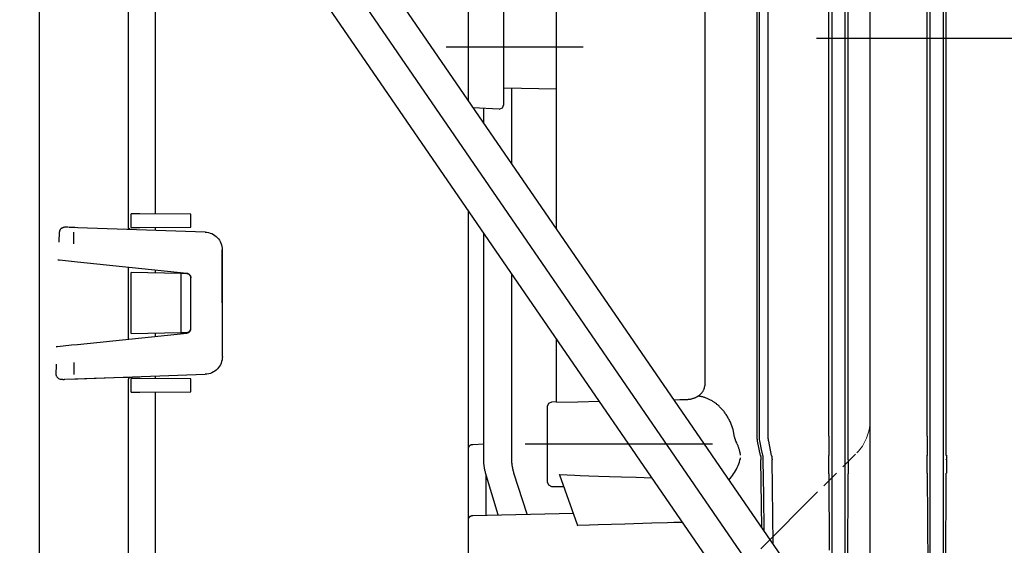
# Model space of a CAD drawing. Units: millimetres. Extents: x 4088 to 8241, y 2648 to 7315.
# Drawn here: x 4853 to 4963, y 6022 to 6081 of the extents above; entities that cross this region are included whole.
import ezdxf

# ---------------------------------------------------------------- set-up
doc = ezdxf.new("R2010")
doc.units = ezdxf.units.MM
doc.header["$LTSCALE"] = 20
for name, pattern in [('AM_DIN_G_W050', [13.75, 9.75, -1.5, 1, -1.5]), ('gen4a', [16.25, 9.75, -1.5, 1, -1.5, 1, -1.5]), ('PHANTOM', [0.8, 0.45, -0.05, 0.1, -0.05, 0.1, -0.05])]:
    doc.linetypes.add(name, pattern=pattern)
doc.layers.add('4A', color=3, linetype='gen4a')
doc.layers.add('AM_5', color=3, linetype='Continuous', lineweight=25)
doc.layers.add('AM_7', color=4, linetype='AM_DIN_G_W050', lineweight=25)
doc.styles.get("Standard").update_dxf_attribs({"font": 'ISOCP.SHX'})
doc.dimstyles.new('AM_ISO$0', dxfattribs={"dimtxt": 3.5, "dimasz": 2.5, "dimexe": 1, "dimexo": 1, "dimgap": 1.5, "dimtad": 1, "dimdsep": 46, "dimtxsty": 'STANDARD', "dimcen": 0, "dimclrd": 256, "dimclre": 256, "dimclrt": 2, "dimadec": 0, "dimazin": 2, "dimtp": 0.1, "dimtm": 0.1, "dimtfac": 0.71, "dimtdec": 3, "dimtmove": 0, "dimatfit": 3, "dimfxl": 1, "dimlwd": -1, "dimlwe": -1, "dimarcsym": 0})

# ---------------------------------------------------------------- blocks, each defined once
blk = doc.blocks.new('*D23')
at = {"layer": 'AM_5', "transparency": 16777216}
for p, q in [((4981.37, 6520.85), (4538.18, 6520.85)), ((4558.18, 6470.85), (4558.18, 5271.35)), ((5101.37, 5221.35), (4538.18, 5221.35))]:
    blk.add_line(p, q, dxfattribs=at)
for points in [[(4549.85, 6470.85), (4566.51, 6470.85), (4558.18, 6520.85)], [(4549.85, 5271.35), (4566.51, 5271.35), (4558.18, 5221.35)]]:
    blk.add_solid(points, dxfattribs=at)
at = {"layer": 'DEFPOINTS', "color": 0, "transparency": 16777216}
for p in [(5001.37, 6520.85), (4558.18, 5221.35), (5121.37, 5221.35)]:
    blk.add_point(p, dxfattribs=at)
at = {"layer": 'AM_5', "color": 2, "transparency": 16777216, "insert": (4493.18, 6084.56), "char_height": 70, "attachment_point": 5, "rotation": 90}
blk.add_mtext('1300', dxfattribs=at)
blk = doc.blocks.new('*D24')
at = {"layer": 'AM_5', "transparency": 16777216}
for p, q in [((5101.37, 6861.35), (4358.49, 6861.35)), ((4378.49, 6811.35), (4378.49, 5271.35)), ((5101.37, 5221.35), (4358.49, 5221.35))]:
    blk.add_line(p, q, dxfattribs=at)
for points in [[(4370.15, 6811.35), (4386.82, 6811.35), (4378.49, 6861.35)], [(4370.15, 5271.35), (4386.82, 5271.35), (4378.49, 5221.35)]]:
    blk.add_solid(points, dxfattribs=at)
at = {"layer": 'DEFPOINTS', "color": 0, "transparency": 16777216}
for p in [(5121.37, 6861.35), (4378.49, 5221.35), (5121.37, 5221.35)]:
    blk.add_point(p, dxfattribs=at)
at = {"layer": 'AM_5', "color": 2, "transparency": 16777216, "insert": (4313.49, 6083.35), "char_height": 70, "attachment_point": 5, "rotation": 90}
blk.add_mtext('1640', dxfattribs=at)
blk = doc.blocks.new('*D25')
at = {"layer": 'AM_5', "transparency": 16777216}
for p, q in [((6124.99, 7315.28), (4178.63, 7315.28)), ((4198.63, 5271.35), (4198.63, 7265.28)), ((5101.37, 5221.35), (4178.63, 5221.35))]:
    blk.add_line(p, q, dxfattribs=at)
for points in [[(4190.3, 7265.28), (4206.97, 7265.28), (4198.63, 7315.28)], [(4190.3, 5271.35), (4206.97, 5271.35), (4198.63, 5221.35)]]:
    blk.add_solid(points, dxfattribs=at)
at = {"layer": 'DEFPOINTS', "color": 0, "transparency": 16777216}
for p in [(4198.63, 7315.28), (6144.99, 7315.28), (5121.37, 5221.35)]:
    blk.add_point(p, dxfattribs=at)
at = {"layer": 'AM_5', "color": 2, "transparency": 16777216, "insert": (4133.63, 6186.66), "char_height": 70, "attachment_point": 5, "rotation": 90}
blk.add_mtext('2094', dxfattribs=at)
blk = doc.blocks.new('0154.81.17_links')
at = {"color": 6, "linetype": 'PHANTOM', "lineweight": 0}
for p, q in [((2943.68, 7381.82), (2943.68, 7255.96)), ((2967.22, 7230.36), (2945.14, 7252.43))]:
    blk.add_line(p, q, dxfattribs=at)
blk.add_line((2943.68, 7380.89), (2943.68, 7216.89))
blk.add_arc((2948.68, 7255.96), 5, 180, 225, dxfattribs=at)
at = {"layer": '4A'}
for p, q in [((3036.77, 7234.93), (3036.76, 7429.13)), ((2935.13, 7254.28), (2935.13, 7373.69)), ((2935.44, 7251.67), (2935.44, 7373.69)), ((2936.92, 7251.67), (2936.92, 7373.69)), ((2937.25, 7254.28), (2937.25, 7373.69)), ((2946.11, 7254.28), (2946.11, 7373.69)), ((2946.44, 7251.77), (2946.44, 7373.69)), ((2947.92, 7251.77), (2947.92, 7373.69)), ((2948.28, 7254.28), (2948.28, 7373.69)), ((2955.08, 7254.28), (2955.08, 7362.05)), ((2956.32, 7254.28), (2956.32, 7362.05)), ((2978.81, 7277.56), (2978.81, 7353.68)), ((2962.16, 7260.15), (2962.16, 7352.91)), ((2988.68, 7291.93), (2988.68, 7352.87)), ((2941.77, 7223.65), (3009.13, 7321.69)), ((2944.65, 7221.66), (3011.96, 7319.64)), ((2947.53, 7219.68), (3014.85, 7317.66)), ((2956.06, 7254.28), (2956.06, 7309.11)), ((3023.74, 7279.19), (3023.74, 7307.3)), ((3026.77, 7277.74), (3026.77, 7306.81)), ((2984.72, 7299.39), (2984.72, 7305.85)), ((2984.72, 7297.89), (2984.72, 7299.39)), ((2975.81, 7297.89), (2991.18, 7297.89)), ((2984.72, 7291.44), (2984.72, 7297.89)), ((2978.81, 7293.17), (2984.72, 7293.3)), ((2983.81, 7284.83), (2983.81, 7293.28)), ((2984.87, 7291.08), (2984.72, 7291.44)), ((2985.22, 7290.93), (2984.87, 7291.08)), ((2985.22, 7290.93), (2988.18, 7291.08)), ((2986.96, 7289.43), (2986.96, 7291.02)), ((2988.68, 7244.49), (2988.68, 7279.57)), ((3019.78, 7279.16), (3025.52, 7279.21)), ((3019.78, 7277.72), (3019.78, 7279.16)), ((3025.52, 7279.21), (3026.48, 7279.21)), ((3026.48, 7277.66), (3026.48, 7279.21)), ((2986.96, 7251.62), (2986.96, 7277.07)), ((3018.19, 7277.16), (3032.45, 7277.65)), ((3025.52, 7277.67), (3019.78, 7277.72)), ((3023.74, 7277.35), (3023.74, 7277.69)), ((3026.48, 7277.66), (3025.52, 7277.67)), ((3026.48, 7277.44), (3027.32, 7277.47)), ((3026.77, 7277.74), (3026.77, 7277.74)), ((3026.77, 7277.74), (3026.77, 7277.74)), ((3032.45, 7277.65), (3032.79, 7277.66)), ((3032.79, 7277.66), (3033.45, 7277.68)), ((3032.89, 7275.84), (3032.89, 7277.15)), ((3033.53, 7277.7), (3033.63, 7277.71)), ((3033.63, 7277.71), (3033.72, 7277.72)), ((3033.72, 7277.72), (3033.77, 7277.72)), ((3033.77, 7277.72), (3033.82, 7277.72)), ((3033.82, 7277.72), (3033.87, 7277.71)), ((3033.87, 7277.71), (3033.91, 7277.71)), ((3033.91, 7277.71), (3033.96, 7277.7)), ((3033.96, 7277.7), (3034.01, 7277.69)), ((3034.01, 7277.69), (3034.05, 7277.68)), ((3034.05, 7277.68), (3034.09, 7277.66)), ((3034.09, 7277.66), (3034.13, 7277.65)), ((3034.13, 7277.65), (3034.17, 7277.63)), ((3034.17, 7277.63), (3034.21, 7277.61)), ((3034.21, 7277.61), (3034.25, 7277.6)), ((3034.25, 7277.6), (3034.28, 7277.58)), ((3034.28, 7277.58), (3034.31, 7277.55)), ((3034.31, 7277.55), (3034.34, 7277.53)), ((3034.34, 7277.53), (3034.37, 7277.51)), ((3034.37, 7277.51), (3034.39, 7277.48)), ((3034.39, 7277.48), (3034.42, 7277.45)), ((3034.42, 7277.45), (3034.44, 7277.43)), ((3034.44, 7277.43), (3034.46, 7277.4)), ((3034.46, 7277.4), (3034.47, 7277.38)), ((3034.47, 7277.38), (3034.48, 7277.35)), ((3034.48, 7277.35), (3034.5, 7277.32)), ((3034.5, 7277.32), (3034.5, 7277.3)), ((3034.5, 7277.3), (3034.51, 7277.27)), ((3034.51, 7277.27), (3034.52, 7277.25)), ((3034.52, 7277.25), (3034.52, 7277.22)), ((3034.52, 7277.22), (3034.52, 7277.2)), ((3034.54, 7276.02), (3034.52, 7277.2)), ((3016.23, 7263.22), (3016.24, 7275.16)), ((3016.26, 7275.16), (3016.24, 7275.16)), ((3016.25, 7263.22), (3016.26, 7275.16)), ((3020.25, 7272.53), (3032.49, 7273.8)), ((3032.49, 7273.8), (3033.17, 7273.87)), ((3033.17, 7273.87), (3034.51, 7274.01)), ((3034.51, 7274.01), (3034.68, 7274.03)), ((2983.81, 7251.67), (2983.81, 7272.47)), ((3019.92, 7272.37), (3019.95, 7272.39)), ((3019.95, 7272.39), (3019.97, 7272.41)), ((3019.97, 7272.41), (3020, 7272.43)), ((3020, 7272.43), (3020.02, 7272.45)), ((3020.02, 7272.45), (3020.05, 7272.46)), ((3020.05, 7272.46), (3020.08, 7272.48)), ((3020.08, 7272.48), (3020.11, 7272.49)), ((3020.11, 7272.49), (3020.14, 7272.5)), ((3020.14, 7272.5), (3020.17, 7272.51)), ((3020.17, 7272.51), (3020.2, 7272.51)), ((3020.2, 7272.51), (3020.23, 7272.52)), ((3020.23, 7272.52), (3020.26, 7272.52)), ((3020.26, 7272.52), (3020.28, 7272.52)), ((3020.28, 7272.52), (3020.86, 7272.53)), ((3020.86, 7272.53), (3026.49, 7272.63)), ((3020.86, 7265.89), (3020.86, 7272.53)), ((3023.74, 7272.58), (3023.74, 7272.89)), ((3026.49, 7265.8), (3026.49, 7272.63)), ((3026.77, 7265.17), (3026.77, 7273.21)), ((3019.78, 7272.02), (3019.79, 7272.06)), ((3019.78, 7266.35), (3019.79, 7272.03)), ((3019.79, 7272.12), (3019.8, 7272.15)), ((3019.79, 7272.09), (3019.79, 7272.12)), ((3019.79, 7272.06), (3019.79, 7272.09)), ((3019.8, 7272.15), (3019.81, 7272.18)), ((3019.81, 7272.18), (3019.82, 7272.21)), ((3019.82, 7272.21), (3019.83, 7272.24)), ((3019.83, 7272.24), (3019.85, 7272.27)), ((3019.85, 7272.27), (3019.86, 7272.29)), ((3019.86, 7272.29), (3019.88, 7272.32)), ((3019.88, 7272.32), (3019.9, 7272.34)), ((3019.9, 7272.34), (3019.92, 7272.37)), ((3019.78, 7266.4), (3019.78, 7269.08)), ((3019.78, 7266.39), (3019.78, 7266.4)), ((3019.79, 7266.36), (3019.78, 7266.39)), ((3019.78, 7266.3), (3019.78, 7266.35)), ((3019.79, 7266.27), (3019.78, 7266.3)), ((3019.79, 7266.33), (3019.79, 7266.36)), ((3019.8, 7266.29), (3019.79, 7266.33)), ((3019.8, 7266.23), (3019.79, 7266.27)), ((3019.8, 7266.26), (3019.8, 7266.29)), ((3019.81, 7266.23), (3019.8, 7266.26)), ((3019.8, 7266.2), (3019.8, 7266.23)), ((3019.81, 7266.17), (3019.8, 7266.2)), ((3019.83, 7266.2), (3019.81, 7266.23)), ((3019.84, 7266.12), (3019.81, 7266.17)), ((3019.84, 7266.18), (3019.83, 7266.2)), ((3019.86, 7266.15), (3019.84, 7266.18)), ((3019.87, 7266.06), (3019.84, 7266.12)), ((3019.87, 7266.12), (3019.86, 7266.15)), ((3019.89, 7266.1), (3019.87, 7266.12)), ((3019.91, 7266.01), (3019.87, 7266.06)), ((3019.91, 7266.07), (3019.89, 7266.1)), ((3019.93, 7266.05), (3019.91, 7266.07)), ((3019.93, 7265.99), (3019.91, 7266.01)), ((3019.96, 7266.03), (3019.93, 7266.05)), ((3019.95, 7265.97), (3019.93, 7265.99)), ((3019.98, 7265.95), (3019.95, 7265.97)), ((3019.98, 7266.01), (3019.96, 7266.03)), ((3020.01, 7265.99), (3019.98, 7266.01)), ((3020, 7265.93), (3019.98, 7265.95)), ((3020.03, 7265.91), (3020, 7265.93)), ((3020.03, 7265.97), (3020.01, 7265.99)), ((3020.06, 7265.96), (3020.03, 7265.97)), ((3020.06, 7265.9), (3020.03, 7265.91)), ((3020.09, 7265.94), (3020.06, 7265.96)), ((3020.12, 7265.87), (3020.06, 7265.9)), ((3020.12, 7265.93), (3020.09, 7265.94)), ((3020.15, 7265.92), (3020.12, 7265.93)), ((3020.18, 7265.86), (3020.12, 7265.87)), ((3020.18, 7265.92), (3020.15, 7265.92)), ((3020.21, 7265.91), (3020.18, 7265.92)), ((3020.24, 7265.85), (3020.18, 7265.86)), ((3020.24, 7265.91), (3020.21, 7265.91)), ((3020.28, 7265.91), (3020.24, 7265.91)), ((3032.48, 7264.58), (3020.24, 7265.85)), ((3020.86, 7265.89), (3020.28, 7265.91)), ((3026.49, 7265.8), (3020.86, 7265.89)), ((3023.74, 7265.49), (3023.74, 7265.84)), ((2978.81, 7258.11), (2978.81, 7265.2)), ((3033.16, 7264.51), (3032.48, 7264.58)), ((3034.74, 7264.35), (3033.16, 7264.51)), ((3034.88, 7264.33), (3034.74, 7264.35)), ((3016.25, 7263.22), (3016.23, 7263.22)), ((3032.88, 7261.21), (3032.88, 7262.54)), ((3034.88, 7261.14), (3034.85, 7262.34)), ((3032.44, 7260.71), (3018.18, 7261.22)), ((3019.78, 7260.71), (3025.52, 7260.76)), ((3019.78, 7259.27), (3019.78, 7260.71)), ((3023.74, 7260.74), (3023.74, 7261.02)), ((3025.52, 7260.76), (3026.48, 7260.76)), ((3027.32, 7260.89), (3026.48, 7260.92)), ((3026.48, 7259.21), (3026.48, 7260.76)), ((3026.77, 7260.91), (3026.77, 7260.91)), ((3026.77, 7260.91), (3026.77, 7260.91)), ((3026.77, 7234.87), (3026.77, 7260.62)), ((3032.78, 7260.7), (3027.32, 7260.89)), ((3031.68, 7260.74), (3031.68, 7260.74)), ((3032.78, 7260.7), (3032.44, 7260.71)), ((3033.79, 7260.66), (3032.78, 7260.7)), ((3034.36, 7260.66), (3034.31, 7260.65)), ((3034.31, 7260.65), (3034.31, 7260.65)), ((3034.45, 7260.69), (3034.36, 7260.66)), ((3034.54, 7260.73), (3034.45, 7260.69)), ((3034.61, 7260.77), (3034.54, 7260.73)), ((3034.68, 7260.81), (3034.61, 7260.77)), ((3034.74, 7260.86), (3034.68, 7260.81)), ((3034.78, 7260.91), (3034.74, 7260.86)), ((3034.82, 7260.95), (3034.78, 7260.91)), ((3034.85, 7261), (3034.82, 7260.95)), ((3034.87, 7261.05), (3034.85, 7261)), ((3034.88, 7261.1), (3034.87, 7261.05)), ((3034.88, 7261.14), (3034.88, 7261.14)), ((3034.88, 7261.14), (3034.88, 7261.1)), ((2962.16, 7260.13), (2962.16, 7260.15)), ((2962.16, 7260.02), (2962.16, 7260.13)), ((2962.18, 7259.91), (2962.16, 7260.02)), ((2962.2, 7259.8), (2962.18, 7259.91)), ((2962.23, 7259.69), (2962.2, 7259.8)), ((2962.26, 7259.58), (2962.23, 7259.69)), ((2962.28, 7259.53), (2962.26, 7259.58)), ((2962.3, 7259.48), (2962.28, 7259.53)), ((2962.33, 7259.43), (2962.3, 7259.48)), ((2962.35, 7259.38), (2962.33, 7259.43)), ((2962.38, 7259.33), (2962.35, 7259.38)), ((2962.41, 7259.29), (2962.38, 7259.33)), ((2962.45, 7259.24), (2962.41, 7259.29)), ((2962.48, 7259.19), (2962.45, 7259.24)), ((2962.51, 7259.15), (2962.48, 7259.19)), ((2962.55, 7259.11), (2962.51, 7259.15)), ((3025.52, 7259.22), (3019.78, 7259.27)), ((3023.74, 7235.83), (3023.74, 7259.24)), ((3026.48, 7259.21), (3025.52, 7259.22)), ((2961.05, 7258.03), (2961.13, 7258.08)), ((2961.13, 7258.08), (2961.21, 7258.14)), ((2961.21, 7258.14), (2961.29, 7258.19)), ((2961.29, 7258.19), (2961.37, 7258.24)), ((2961.37, 7258.24), (2961.45, 7258.29)), ((2961.45, 7258.29), (2961.53, 7258.33)), ((2961.53, 7258.33), (2961.61, 7258.37)), ((2961.61, 7258.37), (2961.69, 7258.41)), ((2961.69, 7258.41), (2961.77, 7258.45)), ((2961.77, 7258.45), (2961.85, 7258.49)), ((2961.85, 7258.49), (2961.93, 7258.52)), ((2961.93, 7258.52), (2962.02, 7258.56)), ((2962.02, 7258.56), (2962.1, 7258.59)), ((2962.1, 7258.59), (2962.18, 7258.62)), ((2962.18, 7258.62), (2962.26, 7258.64)), ((2962.26, 7258.64), (2962.34, 7258.66)), ((2962.34, 7258.66), (2962.42, 7258.69)), ((2962.42, 7258.69), (2962.5, 7258.71)), ((2962.5, 7258.71), (2962.59, 7258.72)), ((2962.59, 7259.06), (2962.55, 7259.11)), ((2962.63, 7259.02), (2962.59, 7259.06)), ((2962.59, 7258.72), (2962.67, 7258.74)), ((2962.68, 7258.98), (2962.63, 7259.02)), ((2962.67, 7258.74), (2962.75, 7258.75)), ((2962.72, 7258.94), (2962.68, 7258.98)), ((2962.77, 7258.9), (2962.72, 7258.94)), ((2962.75, 7258.75), (2962.83, 7258.76)), ((2962.82, 7258.86), (2962.77, 7258.9)), ((2962.87, 7258.83), (2962.82, 7258.86)), ((2962.83, 7258.76), (2962.91, 7258.77)), ((2962.92, 7258.79), (2962.87, 7258.83)), ((2962.91, 7258.77), (2962.95, 7258.78)), ((2962.98, 7258.75), (2962.92, 7258.79)), ((2962.92, 7258.79), (2962.92, 7258.79)), ((2962.95, 7258.77), (2962.95, 7258.78)), ((2963.03, 7258.72), (2962.98, 7258.75)), ((2963.09, 7258.69), (2963.03, 7258.72)), ((2963.15, 7258.66), (2963.09, 7258.69)), ((2963.21, 7258.63), (2963.15, 7258.66)), ((2963.28, 7258.6), (2963.21, 7258.63)), ((2963.34, 7258.58), (2963.28, 7258.6)), ((2963.41, 7258.55), (2963.34, 7258.58)), ((2963.48, 7258.53), (2963.41, 7258.55)), ((2963.55, 7258.51), (2963.48, 7258.53)), ((2963.63, 7258.49), (2963.55, 7258.51)), ((2963.7, 7258.47), (2963.63, 7258.49)), ((2963.78, 7258.45), (2963.7, 7258.47)), ((2963.85, 7258.44), (2963.78, 7258.45)), ((2963.93, 7258.43), (2963.85, 7258.44)), ((2964.01, 7258.42), (2963.93, 7258.43)), ((2964.09, 7258.41), (2964.01, 7258.42)), ((2964.17, 7258.4), (2964.09, 7258.41)), ((2964.25, 7258.4), (2964.17, 7258.4)), ((2964.33, 7258.4), (2964.25, 7258.4)), ((2964.98, 7258.38), (2964.33, 7258.39)), ((2965.62, 7258.37), (2964.98, 7258.38)), ((2976.42, 7258.15), (2974, 7258.2)), ((2978.81, 7258.11), (2976.42, 7258.15)), ((2979.32, 7258.15), (2978.81, 7258.16)), ((2979.66, 7258), (2979.32, 7258.15)), ((2959.91, 7256.87), (2959.97, 7256.96)), ((2959.97, 7256.96), (2960.03, 7257.04)), ((2960.03, 7257.04), (2960.1, 7257.13)), ((2960.1, 7257.13), (2960.17, 7257.21)), ((2960.17, 7257.21), (2960.24, 7257.28)), ((2960.24, 7257.28), (2960.3, 7257.36)), ((2960.3, 7257.36), (2960.37, 7257.44)), ((2960.37, 7257.44), (2960.45, 7257.51)), ((2960.45, 7257.51), (2960.52, 7257.58)), ((2960.52, 7257.58), (2960.59, 7257.65)), ((2960.59, 7257.65), (2960.67, 7257.72)), ((2960.67, 7257.72), (2960.74, 7257.79)), ((2960.74, 7257.79), (2960.82, 7257.85)), ((2960.82, 7257.85), (2960.89, 7257.91)), ((2960.89, 7257.91), (2960.97, 7257.97)), ((2960.97, 7257.97), (2961.05, 7258.03)), ((2979.81, 7257.64), (2979.66, 7258)), ((2979.81, 7253.39), (2979.81, 7257.64)), ((2959.23, 7255.65), (2959.31, 7255.85)), ((2959.31, 7255.85), (2959.36, 7255.95)), ((2959.36, 7255.95), (2959.41, 7256.05)), ((2959.41, 7256.05), (2959.46, 7256.14)), ((2959.46, 7256.14), (2959.51, 7256.24)), ((2959.51, 7256.24), (2959.56, 7256.33)), ((2959.56, 7256.33), (2959.61, 7256.43)), ((2959.61, 7256.43), (2959.67, 7256.52)), ((2959.67, 7256.52), (2959.73, 7256.61)), ((2959.73, 7256.61), (2959.79, 7256.7)), ((2959.79, 7256.7), (2959.85, 7256.79)), ((2959.85, 7256.79), (2959.91, 7256.87)), ((2958.84, 7254.16), (2959.02, 7255.04)), ((2959.02, 7255.04), (2959.08, 7255.24)), ((2959.08, 7255.24), (2959.15, 7255.45)), ((2959.15, 7255.45), (2959.23, 7255.65)), ((2935.12, 7252.93), (2935.13, 7253.73)), ((2937.25, 7253.73), (2937.26, 7252.93)), ((2946.1, 7252.93), (2946.11, 7253.73)), ((2948.28, 7253.73), (2948.29, 7252.93)), ((2954.7, 7252.14), (2955.02, 7253.73)), ((2955.94, 7252.14), (2956.26, 7253.73)), ((2955.99, 7253.59), (2956.02, 7253.75)), ((2956.02, 7253.75), (2956.04, 7253.92)), ((2956.04, 7253.92), (2956.05, 7254.08)), ((2956.05, 7254.17), (2956.06, 7254.25)), ((2956.05, 7254.08), (2956.05, 7254.17)), ((2956.06, 7254.25), (2956.06, 7254.28)), ((2958.61, 7253.54), (2958.67, 7253.66)), ((2935.12, 7252.14), (2935.12, 7252.93)), ((2937.26, 7252.93), (2937.26, 7252.14)), ((2946.1, 7252.14), (2946.1, 7252.93)), ((2948.29, 7252.93), (2948.29, 7252.14)), ((2955.66, 7252), (2955.83, 7252.79)), ((2955.83, 7252.79), (2955.99, 7253.59)), ((2958.55, 7253.4), (2958.61, 7253.54)), ((2961.33, 7253.39), (2982.32, 7253.39)), ((2979.81, 7249.14), (2979.81, 7253.39)), ((2988.2, 7253.37), (2986.96, 7253.42)), ((2988.68, 7252.87), (2988.68, 7253.09)), ((2935.12, 7251.63), (2935.12, 7251.67)), ((2935.44, 7250.15), (2935.44, 7251.67)), ((2936.92, 7250.15), (2936.92, 7251.67)), ((2937.26, 7251.63), (2937.26, 7251.67)), ((2946.1, 7251.77), (2946.1, 7252.14)), ((2946.1, 7251.63), (2946.1, 7251.77)), ((2946.44, 7250.06), (2946.44, 7251.77)), ((2947.92, 7250.06), (2947.92, 7251.77)), ((2948.29, 7251.77), (2948.29, 7252.14)), ((2948.29, 7251.63), (2948.29, 7251.77)), ((2954.53, 7242.23), (2954.65, 7251.62)), ((2955.58, 7247.64), (2955.63, 7251.61)), ((2955.63, 7251.75), (2955.64, 7251.81)), ((2955.63, 7251.68), (2955.63, 7251.75)), ((2955.63, 7251.61), (2955.63, 7251.68)), ((2955.64, 7251.88), (2955.66, 7252)), ((2955.64, 7251.81), (2955.64, 7251.88)), ((2955.79, 7244.06), (2955.89, 7251.62)), ((2958.18, 7251.8), (2958.17, 7251.86)), ((2958.24, 7251.59), (2958.18, 7251.8)), ((2958.2, 7252.16), (2958.2, 7252.16)), ((2958.31, 7251.39), (2958.24, 7251.59)), ((2958.38, 7251.18), (2958.31, 7251.39)), ((2958.46, 7250.99), (2958.38, 7251.18)), ((2958.54, 7250.79), (2958.46, 7250.99)), ((2958.64, 7250.6), (2958.54, 7250.79)), ((2958.74, 7250.41), (2958.64, 7250.6)), ((2958.84, 7250.23), (2958.74, 7250.41)), ((2935.2, 7235.37), (2935.12, 7250.15)), ((2935.44, 7213.98), (2935.44, 7250.15)), ((2936.92, 7216.32), (2936.92, 7250.15)), ((2937.26, 7250.15), (2937.18, 7235.37)), ((2946.16, 7240.07), (2946.1, 7250.06)), ((2946.44, 7230.45), (2946.44, 7250.06)), ((2947.92, 7232.6), (2947.92, 7250.06)), ((2948.29, 7250.06), (2948.24, 7241.51)), ((2958.95, 7250.05), (2958.84, 7250.23)), ((2959.07, 7249.88), (2958.95, 7250.05)), ((2959.2, 7249.72), (2959.07, 7249.88)), ((2959.33, 7249.56), (2959.2, 7249.72)), ((2959.46, 7249.4), (2959.33, 7249.56)), ((2968.08, 7249.59), (2969.87, 7249.64)), ((2969.87, 7249.64), (2971.51, 7249.69)), ((2971.51, 7249.69), (2972.86, 7249.74)), ((2972.86, 7249.74), (2974.11, 7249.78)), ((2974.11, 7249.78), (2975.18, 7249.82)), ((2975.18, 7249.82), (2976.17, 7249.86)), ((2976.17, 7249.86), (2976.77, 7249.88)), ((2976.44, 7244.36), (2978.45, 7249.91)), ((2976.77, 7249.88), (2978.47, 7249.96)), ((2978.45, 7249.91), (2978.48, 7250)), ((2982.1, 7245.54), (2983.57, 7250.15)), ((2985.35, 7245.47), (2986.75, 7250.19)), ((2986.68, 7245.44), (2986.68, 7249.95)), ((2977.97, 7248.6), (2979.32, 7248.63)), ((2979.32, 7248.63), (2979.66, 7248.78)), ((2979.66, 7248.78), (2979.81, 7249.14)), ((2955.53, 7243.68), (2955.58, 7247.64)), ((2988.19, 7245.4), (2976.91, 7245.66)), ((2988.68, 7238.88), (2988.68, 7244.9)), ((2965.66, 7244.64), (2964.7, 7244.66)), ((2966.38, 7244.62), (2965.66, 7244.64)), ((2968.11, 7244.57), (2966.38, 7244.62)), ((2971.13, 7244.48), (2968.11, 7244.57)), ((2974.15, 7244.38), (2971.13, 7244.48)), ((2975.11, 7244.34), (2974.15, 7244.38)), ((2976.41, 7244.3), (2975.11, 7244.34)), ((2976.39, 7244.23), (2976.44, 7244.36))]:
    blk.add_line(p, q, dxfattribs=at)
for centre, radius, start, end in [((3018.26, 7275.16), 2, 91.9587, 179.9709), ((3026.47, 7277.74), 0.3, 271.9155, 0.0011), ((3020.29, 7272.03), 0.501, 94.7575, 179.7997), ((3018.25, 7263.22), 2, 179.9504, 267.9643), ((3026.47, 7260.62), 0.3, 0.0001, 87.9472), ((3034.08, 7261.78), 1.16, 260.6091, 281.4857), ((2832.58, 7254.27), 102.55, 359.6943, 0.0023), ((3036.57, 7254.27), 99.32, 179.9976, 180.3156), ((2853.36, 7254.27), 92.74, 359.6621, 0.0026), ((3036.14, 7254.27), 87.86, 179.9969, 180.3564), ((2952.29, 7254.28), 2.79, 348.6616, 0.0494), ((2953.55, 7254.28), 2.77, 348.5667, 0.042), ((2956.71, 7254.61), 2.17, 334.095, 348.0293), ((2964.8, 7250.98), 6.7, 158.8134, 169.8566), ((2988.18, 7252.87), 0.5, 359.9994, 87.8823), ((3037.2, 7251.6), 102.09, 179.6935, 179.9607), ((3211.55, 7251.56), 276.44, 179.9864, 180.2925), ((2838.43, 7251.6), 98.83, 0.0406, 0.3166), ((2665.23, 7251.56), 272.03, 359.703, 0.0142), ((3219.19, 7251.64), 273.09, 180.0035, 180.3316), ((2682, 7251.64), 266.3, 359.6606, 359.9971), ((2957.42, 7251.59), 2.77, 168.6215, 179.3745), ((2958.67, 7251.6), 2.78, 168.7101, 179.4341), ((2978.81, 7251.67), 5, 342.3288, 0.0015), ((2981.96, 7251.62), 5, 343.4439, 0.0013), ((2988.18, 7244.9), 0.5, 359.9994, 88.7006)]:
    blk.add_arc(centre, radius, start, end, dxfattribs=at)
at = {"layer": 'AM_7'}
blk.add_line((2949.68, 7298.89), (2867.68, 7298.89), dxfattribs=at)

msp = doc.modelspace()

# ---------------------------------------------------------------- block references
at = {"xscale": -1, "rotation": 0.0013714835512069}
msp.add_blockref('0154.81.17_links', (7891.74, -1220.28), dxfattribs=at)

# ---------------------------------------------------------------- dimensions: what is measured, and where the dimension line sits
at = {"layer": 'AM_5'}
for base, p1, p2, picture, middle in [((4198.63, 7315.28), (5121.37, 5221.35), (6144.99, 7315.28), '*D25', (4198.63, 6186.66)), ((4378.49, 5221.35), (5121.37, 6861.35), (5121.37, 5221.35), '*D24', (4378.49, 6083.35)), ((4558.18027086, 5221.35492251), (5001.36612081, 6520.85492251), (5121.36612081, 5221.35492251), '*D23', (4558.18027086, 6084.55505458))]:
    dim = msp.add_linear_dim(base=base, p1=p1, p2=p2, angle=90, dimstyle='AM_ISO$0', override={"dimscale": 20, "dimdec": 0}, dxfattribs=at)
    dim.commit()
    dim.dimension.update_dxf_attribs({"geometry": picture, "text_midpoint": middle, "dimtype": 160})

doc.saveas('drawing.dxf')
